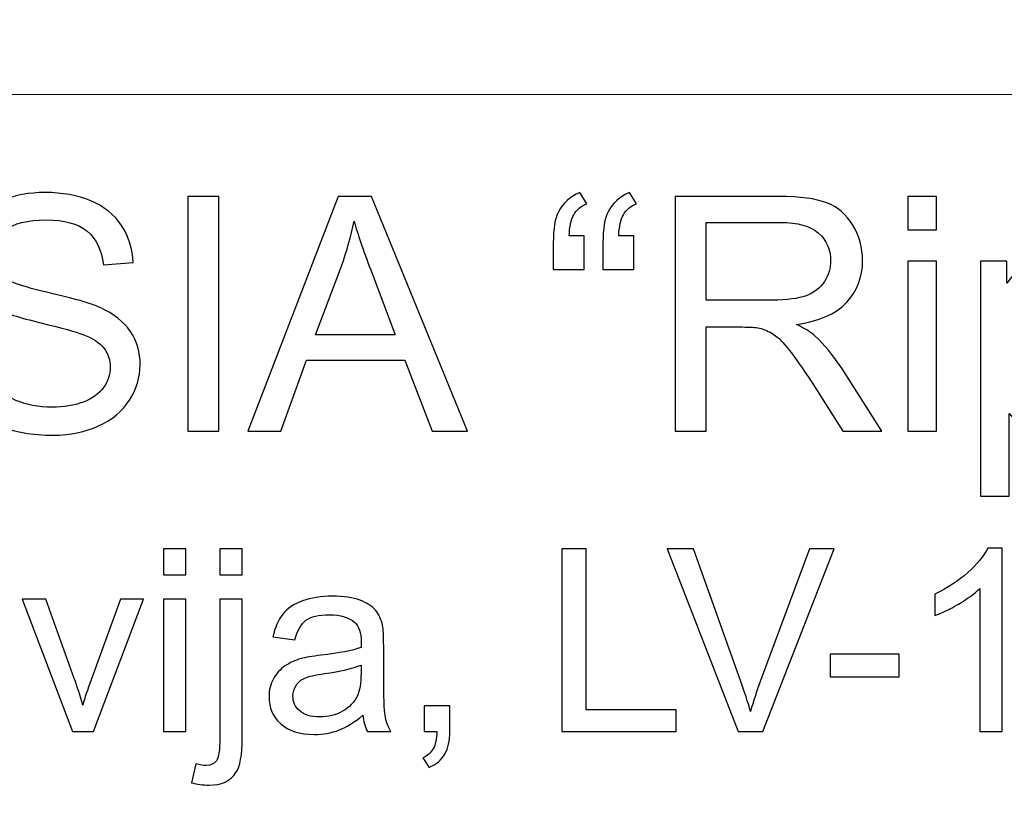
# Model space of a CAD drawing. Units: millimetres. Extents: x -148 to 148, y -105 to 105.
# Drawn here: x 109 to 119, y -76 to -68 of the extents above; entities that cross this region are included whole.
import ezdxf

# ---------------------------------------------------------------- set-up
doc = ezdxf.new("R2010")
doc.units = ezdxf.units.MM
doc.header["$MEASUREMENT"] = 0
doc.layers.add('Layer 1', color=7, linetype='Continuous')

msp = doc.modelspace()

# ---------------------------------------------------------------- linework, layer by layer
at = {"layer": 'Layer 1', "color": 250, "lineweight": 15}
for points, knots in [([(141.5001, 85.0001), (141.5001, 85.0001), (141.5001, -98.0001), (141.5001, -98.0001), (141.5001, -98.0001), (141.5001, -98.0001), (-141.5001, -98.0001), (-141.5001, -98.0001), (-141.5001, -98.0001), (-141.5001, -98.0001), (-141.5001, 85.0001), (-141.5001, 85.0001), (-141.5001, 85.0001), (-141.5001, 85.0001), (141.5001, 85.0001), (141.5001, 85.0001)], [0, 0, 0, 0, 0.25, 0.25, 0.25, 0.25, 0.5, 0.5, 0.5, 0.5, 0.75, 0.75, 0.75, 0.75, 1, 1, 1, 1]), ([(141.5001, -68.694), (141.5001, -68.694), (-21.6408, -68.694), (-21.6408, -68.694), (-21.6408, -68.694), (-21.6408, -68.694), (-21.6408, -98.0001), (-21.6408, -98.0001)], [0, 0, 0, 0, 0.5, 0.5, 0.5, 0.5, 1, 1, 1, 1])]:
    msp.add_open_spline(points, degree=3, knots=knots, dxfattribs=at)
at = {"layer": 'Layer 1', "color": 51}
for points, knots in [([(108.8484, -71.2247), (108.8484, -71.2247), (109.132, -71.1999), (109.132, -71.1999), (109.132, -71.1999), (109.1452, -71.3136), (109.1765, -71.4068), (109.2257, -71.4798), (109.2257, -71.4798), (109.2749, -71.5528), (109.3511, -71.6116), (109.4543, -71.6565), (109.4543, -71.6565), (109.5575, -71.7015), (109.6739, -71.7238), (109.803, -71.7238), (109.803, -71.7238), (109.9178, -71.7238), (110.0189, -71.7068), (110.1067, -71.673), (110.1067, -71.673), (110.1946, -71.6386), (110.2602, -71.592), (110.3031, -71.5327), (110.3031, -71.5327), (110.3459, -71.4729), (110.3676, -71.4084), (110.3676, -71.338), (110.3676, -71.338), (110.3676, -71.2666), (110.347, -71.2046), (110.3052, -71.1512), (110.3052, -71.1512), (110.2639, -71.0977), (110.1956, -71.0533), (110.1009, -71.0173), (110.1009, -71.0173), (110.0395, -70.9935), (109.9051, -70.9565), (109.6961, -70.9062), (109.6961, -70.9062), (109.4876, -70.8559), (109.341, -70.8088), (109.2574, -70.7644), (109.2574, -70.7644), (109.1489, -70.7078), (109.068, -70.6368), (109.0145, -70.5527), (109.0145, -70.5527), (108.9616, -70.4686), (108.9352, -70.3744), (108.9352, -70.2696), (108.9352, -70.2696), (108.9352, -70.1553), (108.9674, -70.0479), (109.0325, -69.9484), (109.0325, -69.9484), (109.0976, -69.8484), (109.1929, -69.7727), (109.3177, -69.7209), (109.3177, -69.7209), (109.4432, -69.6695), (109.5818, -69.6436), (109.7347, -69.6436), (109.7347, -69.6436), (109.9035, -69.6436), (110.0517, -69.6706), (110.1808, -69.7251), (110.1808, -69.7251), (110.3094, -69.7791), (110.4084, -69.859), (110.4777, -69.9643), (110.4777, -69.9643), (110.5465, -70.0696), (110.584, -70.1892), (110.5893, -70.3225), (110.5893, -70.3225), (110.5893, -70.3225), (110.3009, -70.3442), (110.3009, -70.3442), (110.3009, -70.3442), (110.2851, -70.2008), (110.2327, -70.0918), (110.1432, -70.0188), (110.1432, -70.0188), (110.0538, -69.9452), (109.9221, -69.9087), (109.7474, -69.9087), (109.7474, -69.9087), (109.5654, -69.9087), (109.4331, -69.942), (109.3495, -70.0087), (109.3495, -70.0087), (109.2664, -70.0754), (109.2246, -70.1558), (109.2246, -70.2495), (109.2246, -70.2495), (109.2246, -70.3315), (109.2542, -70.3987), (109.313, -70.4511), (109.313, -70.4511), (109.3712, -70.504), (109.522, -70.558), (109.7665, -70.613), (109.7665, -70.613), (110.011, -70.6686), (110.1787, -70.7167), (110.2697, -70.758), (110.2697, -70.758), (110.402, -70.8194), (110.4999, -70.8967), (110.5629, -70.9898), (110.5629, -70.9898), (110.6258, -71.0835), (110.6571, -71.1914), (110.6571, -71.3131), (110.6571, -71.3131), (110.6571, -71.4343), (110.6227, -71.5481), (110.5534, -71.655), (110.5534, -71.655), (110.484, -71.7619), (110.3845, -71.8449), (110.2549, -71.9047), (110.2549, -71.9047), (110.1253, -71.964), (109.9792, -71.9936), (109.8173, -71.9936), (109.8173, -71.9936), (109.6114, -71.9936), (109.4389, -71.964), (109.3003, -71.9037), (109.3003, -71.9037), (109.1611, -71.8439), (109.0521, -71.7539), (108.9727, -71.6333), (108.9727, -71.6333), (108.8939, -71.5131), (108.8521, -71.3766), (108.8484, -71.2247)], [0, 0, 0, 0, 0.028571, 0.028571, 0.028571, 0.028571, 0.057143, 0.057143, 0.057143, 0.057143, 0.085714, 0.085714, 0.085714, 0.085714, 0.114286, 0.114286, 0.114286, 0.114286, 0.142857, 0.142857, 0.142857, 0.142857, 0.171429, 0.171429, 0.171429, 0.171429, 0.2, 0.2, 0.2, 0.2, 0.228571, 0.228571, 0.228571, 0.228571, 0.257143, 0.257143, 0.257143, 0.257143, 0.285714, 0.285714, 0.285714, 0.285714, 0.314286, 0.314286, 0.314286, 0.314286, 0.342857, 0.342857, 0.342857, 0.342857, 0.371429, 0.371429, 0.371429, 0.371429, 0.4, 0.4, 0.4, 0.4, 0.428571, 0.428571, 0.428571, 0.428571, 0.457143, 0.457143, 0.457143, 0.457143, 0.485714, 0.485714, 0.485714, 0.485714, 0.514286, 0.514286, 0.514286, 0.514286, 0.542857, 0.542857, 0.542857, 0.542857, 0.571429, 0.571429, 0.571429, 0.571429, 0.6, 0.6, 0.6, 0.6, 0.628571, 0.628571, 0.628571, 0.628571, 0.657143, 0.657143, 0.657143, 0.657143, 0.685714, 0.685714, 0.685714, 0.685714, 0.714286, 0.714286, 0.714286, 0.714286, 0.742857, 0.742857, 0.742857, 0.742857, 0.771429, 0.771429, 0.771429, 0.771429, 0.8, 0.8, 0.8, 0.8, 0.828571, 0.828571, 0.828571, 0.828571, 0.857143, 0.857143, 0.857143, 0.857143, 0.885714, 0.885714, 0.885714, 0.885714, 0.914286, 0.914286, 0.914286, 0.914286, 0.942857, 0.942857, 0.942857, 0.942857, 0.971429, 0.971429, 0.971429, 0.971429, 1, 1, 1, 1]), ([(111.1195, -71.955), (111.1195, -71.955), (111.1195, -69.6822), (111.1195, -69.6822), (111.1195, -69.6822), (111.1195, -69.6822), (111.4201, -69.6822), (111.4201, -69.6822), (111.4201, -69.6822), (111.4201, -69.6822), (111.4201, -71.955), (111.4201, -71.955), (111.4201, -71.955), (111.4201, -71.955), (111.1195, -71.955), (111.1195, -71.955)], [0, 0, 0, 0, 0.25, 0.25, 0.25, 0.25, 0.5, 0.5, 0.5, 0.5, 0.75, 0.75, 0.75, 0.75, 1, 1, 1, 1]), ([(111.7005, -71.955), (111.7005, -71.955), (112.5737, -69.6822), (112.5737, -69.6822), (112.5737, -69.6822), (112.5737, -69.6822), (112.8975, -69.6822), (112.8975, -69.6822), (112.8975, -69.6822), (112.8975, -69.6822), (113.8278, -71.955), (113.8278, -71.955), (113.8278, -71.955), (113.8278, -71.955), (113.4849, -71.955), (113.4849, -71.955), (113.4849, -71.955), (113.4849, -71.955), (113.2198, -71.2666), (113.2198, -71.2666), (113.2198, -71.2666), (113.2198, -71.2666), (112.2694, -71.2666), (112.2694, -71.2666), (112.2694, -71.2666), (112.2694, -71.2666), (112.0202, -71.955), (112.0202, -71.955), (112.0202, -71.955), (112.0202, -71.955), (111.7005, -71.955), (111.7005, -71.955)], [0, 0, 0, 0, 0.125, 0.125, 0.125, 0.125, 0.25, 0.25, 0.25, 0.25, 0.375, 0.375, 0.375, 0.375, 0.5, 0.5, 0.5, 0.5, 0.625, 0.625, 0.625, 0.625, 0.75, 0.75, 0.75, 0.75, 0.875, 0.875, 0.875, 0.875, 1, 1, 1, 1]), ([(114.958, -70.0638), (114.958, -70.0638), (114.958, -70.3876), (114.958, -70.3876), (114.958, -70.3876), (114.958, -70.3876), (114.6585, -70.3876), (114.6585, -70.3876), (114.6585, -70.3876), (114.6585, -70.3876), (114.6585, -70.132), (114.6585, -70.132), (114.6585, -70.132), (114.6585, -69.9934), (114.6749, -69.8934), (114.7082, -69.8309), (114.7082, -69.8309), (114.7516, -69.7484), (114.8204, -69.6859), (114.9146, -69.6436), (114.9146, -69.6436), (114.9146, -69.6436), (114.9823, -69.7521), (114.9823, -69.7521), (114.9823, -69.7521), (114.9257, -69.7759), (114.8839, -69.8113), (114.8569, -69.8584), (114.8569, -69.8584), (114.8299, -69.905), (114.8151, -69.9738), (114.8119, -70.0638), (114.8119, -70.0638), (114.8119, -70.0638), (114.958, -70.0638), (114.958, -70.0638)], [0, 0, 0, 0, 0.111111, 0.111111, 0.111111, 0.111111, 0.222222, 0.222222, 0.222222, 0.222222, 0.333333, 0.333333, 0.333333, 0.333333, 0.444444, 0.444444, 0.444444, 0.444444, 0.555556, 0.555556, 0.555556, 0.555556, 0.666667, 0.666667, 0.666667, 0.666667, 0.777778, 0.777778, 0.777778, 0.777778, 0.888889, 0.888889, 0.888889, 0.888889, 1, 1, 1, 1]), ([(115.4385, -70.0638), (115.4385, -70.0638), (115.4385, -70.3876), (115.4385, -70.3876), (115.4385, -70.3876), (115.4385, -70.3876), (115.139, -70.3876), (115.139, -70.3876), (115.139, -70.3876), (115.139, -70.3876), (115.139, -70.132), (115.139, -70.132), (115.139, -70.132), (115.139, -69.9934), (115.1559, -69.8934), (115.1887, -69.8309), (115.1887, -69.8309), (115.2321, -69.7484), (115.3009, -69.6859), (115.3951, -69.6436), (115.3951, -69.6436), (115.3951, -69.6436), (115.4634, -69.7521), (115.4634, -69.7521), (115.4634, -69.7521), (115.4062, -69.7759), (115.3644, -69.8113), (115.3374, -69.8584), (115.3374, -69.8584), (115.311, -69.905), (115.2956, -69.9738), (115.2924, -70.0638), (115.2924, -70.0638), (115.2924, -70.0638), (115.4385, -70.0638), (115.4385, -70.0638)], [0, 0, 0, 0, 0.111111, 0.111111, 0.111111, 0.111111, 0.222222, 0.222222, 0.222222, 0.222222, 0.333333, 0.333333, 0.333333, 0.333333, 0.444444, 0.444444, 0.444444, 0.444444, 0.555556, 0.555556, 0.555556, 0.555556, 0.666667, 0.666667, 0.666667, 0.666667, 0.777778, 0.777778, 0.777778, 0.777778, 0.888889, 0.888889, 0.888889, 0.888889, 1, 1, 1, 1]), ([(115.837, -71.955), (115.837, -71.955), (115.837, -69.6822), (115.837, -69.6822), (115.837, -69.6822), (115.837, -69.6822), (116.8445, -69.6822), (116.8445, -69.6822), (116.8445, -69.6822), (117.0472, -69.6822), (117.2012, -69.7029), (117.3065, -69.7436), (117.3065, -69.7436), (117.4118, -69.7844), (117.4959, -69.8563), (117.5594, -69.9595), (117.5594, -69.9595), (117.6224, -70.0632), (117.6536, -70.1775), (117.6536, -70.3024), (117.6536, -70.3024), (117.6536, -70.4638), (117.6017, -70.5993), (117.497, -70.7099), (117.497, -70.7099), (117.3927, -70.8205), (117.2313, -70.8908), (117.0133, -70.921), (117.0133, -70.921), (117.0932, -70.9591), (117.1535, -70.9967), (117.1948, -71.0342), (117.1948, -71.0342), (117.2827, -71.1147), (117.3657, -71.2158), (117.4446, -71.3364), (117.4446, -71.3364), (117.4446, -71.3364), (117.8399, -71.955), (117.8399, -71.955), (117.8399, -71.955), (117.8399, -71.955), (117.4615, -71.955), (117.4615, -71.955), (117.4615, -71.955), (117.4615, -71.955), (117.1609, -71.4819), (117.1609, -71.4819), (117.1609, -71.4819), (117.0731, -71.3459), (117.0006, -71.2412), (116.9435, -71.1692), (116.9435, -71.1692), (116.8868, -71.0967), (116.836, -71.0459), (116.7911, -71.0173), (116.7911, -71.0173), (116.7461, -70.9882), (116.7006, -70.9681), (116.654, -70.9565), (116.654, -70.9565), (116.6196, -70.9496), (116.564, -70.9459), (116.4863, -70.9459), (116.4863, -70.9459), (116.4863, -70.9459), (116.1375, -70.9459), (116.1375, -70.9459), (116.1375, -70.9459), (116.1375, -70.9459), (116.1375, -71.955), (116.1375, -71.955), (116.1375, -71.955), (116.1375, -71.955), (115.837, -71.955), (115.837, -71.955)], [0, 0, 0, 0, 0.052632, 0.052632, 0.052632, 0.052632, 0.105263, 0.105263, 0.105263, 0.105263, 0.157895, 0.157895, 0.157895, 0.157895, 0.210526, 0.210526, 0.210526, 0.210526, 0.263158, 0.263158, 0.263158, 0.263158, 0.315789, 0.315789, 0.315789, 0.315789, 0.368421, 0.368421, 0.368421, 0.368421, 0.421053, 0.421053, 0.421053, 0.421053, 0.473684, 0.473684, 0.473684, 0.473684, 0.526316, 0.526316, 0.526316, 0.526316, 0.578947, 0.578947, 0.578947, 0.578947, 0.631579, 0.631579, 0.631579, 0.631579, 0.684211, 0.684211, 0.684211, 0.684211, 0.736842, 0.736842, 0.736842, 0.736842, 0.789474, 0.789474, 0.789474, 0.789474, 0.842105, 0.842105, 0.842105, 0.842105, 0.894737, 0.894737, 0.894737, 0.894737, 0.947368, 0.947368, 0.947368, 0.947368, 1, 1, 1, 1]), ([(118.0907, -70.0034), (118.0907, -70.0034), (118.0907, -69.6822), (118.0907, -69.6822), (118.0907, -69.6822), (118.0907, -69.6822), (118.3701, -69.6822), (118.3701, -69.6822), (118.3701, -69.6822), (118.3701, -69.6822), (118.3701, -70.0034), (118.3701, -70.0034), (118.3701, -70.0034), (118.3701, -70.0034), (118.0907, -70.0034), (118.0907, -70.0034)], [0, 0, 0, 0, 0.25, 0.25, 0.25, 0.25, 0.5, 0.5, 0.5, 0.5, 0.75, 0.75, 0.75, 0.75, 1, 1, 1, 1]), ([(112.3562, -71.0215), (112.3562, -71.0215), (113.1272, -71.0215), (113.1272, -71.0215), (113.1272, -71.0215), (113.1272, -71.0215), (112.8896, -70.3924), (112.8896, -70.3924), (112.8896, -70.3924), (112.8176, -70.2013), (112.7636, -70.0442), (112.7287, -69.9209), (112.7287, -69.9209), (112.6996, -70.0669), (112.6589, -70.2114), (112.6059, -70.3553), (112.6059, -70.3553), (112.6059, -70.3553), (112.3562, -71.0215), (112.3562, -71.0215)], [0, 0, 0, 0, 0.2, 0.2, 0.2, 0.2, 0.4, 0.4, 0.4, 0.4, 0.6, 0.6, 0.6, 0.6, 0.8, 0.8, 0.8, 0.8, 1, 1, 1, 1]), ([(116.1375, -70.6855), (116.1375, -70.6855), (116.7842, -70.6855), (116.7842, -70.6855), (116.7842, -70.6855), (116.9212, -70.6855), (117.0292, -70.6712), (117.1064, -70.6427), (117.1064, -70.6427), (117.1842, -70.6141), (117.243, -70.5686), (117.2832, -70.5061), (117.2832, -70.5061), (117.3234, -70.4437), (117.3435, -70.376), (117.3435, -70.3024), (117.3435, -70.3024), (117.3435, -70.195), (117.3049, -70.1066), (117.2266, -70.0373), (117.2266, -70.0373), (117.1488, -69.968), (117.0255, -69.9336), (116.8567, -69.9336), (116.8567, -69.9336), (116.8567, -69.9336), (116.1375, -69.9336), (116.1375, -69.9336), (116.1375, -69.9336), (116.1375, -69.9336), (116.1375, -70.6855), (116.1375, -70.6855)], [0, 0, 0, 0, 0.125, 0.125, 0.125, 0.125, 0.25, 0.25, 0.25, 0.25, 0.375, 0.375, 0.375, 0.375, 0.5, 0.5, 0.5, 0.5, 0.625, 0.625, 0.625, 0.625, 0.75, 0.75, 0.75, 0.75, 0.875, 0.875, 0.875, 0.875, 1, 1, 1, 1]), ([(118.7951, -72.5858), (118.7951, -72.5858), (118.7951, -70.3088), (118.7951, -70.3088), (118.7951, -70.3088), (118.7951, -70.3088), (119.0491, -70.3088), (119.0491, -70.3088), (119.0491, -70.3088), (119.0491, -70.3088), (119.0491, -70.5225), (119.0491, -70.5225), (119.0491, -70.5225), (119.1088, -70.4389), (119.1766, -70.376), (119.2523, -70.3342), (119.2523, -70.3342), (119.3274, -70.2924), (119.4189, -70.2712), (119.5264, -70.2712), (119.5264, -70.2712), (119.6671, -70.2712), (119.7909, -70.3077), (119.8984, -70.3797), (119.8984, -70.3797), (120.0063, -70.4522), (120.0873, -70.5543), (120.1418, -70.6861), (120.1418, -70.6861), (120.1968, -70.8178), (120.2243, -70.9623), (120.2243, -71.1194), (120.2243, -71.1194), (120.2243, -71.2877), (120.1942, -71.4396), (120.1333, -71.5745), (120.1333, -71.5745), (120.073, -71.7095), (119.9851, -71.8127), (119.8698, -71.8846), (119.8698, -71.8846), (119.7544, -71.9561), (119.6333, -71.992), (119.5063, -71.992), (119.5063, -71.992), (119.4131, -71.992), (119.33, -71.9725), (119.256, -71.9333), (119.256, -71.9333), (119.1819, -71.8941), (119.1215, -71.8444), (119.0739, -71.7846), (119.0739, -71.7846), (119.0739, -71.7846), (119.0739, -72.5858), (119.0739, -72.5858), (119.0739, -72.5858), (119.0739, -72.5858), (118.7951, -72.5858), (118.7951, -72.5858)], [0, 0, 0, 0, 0.066667, 0.066667, 0.066667, 0.066667, 0.133333, 0.133333, 0.133333, 0.133333, 0.2, 0.2, 0.2, 0.2, 0.266667, 0.266667, 0.266667, 0.266667, 0.333333, 0.333333, 0.333333, 0.333333, 0.4, 0.4, 0.4, 0.4, 0.466667, 0.466667, 0.466667, 0.466667, 0.533333, 0.533333, 0.533333, 0.533333, 0.6, 0.6, 0.6, 0.6, 0.666667, 0.666667, 0.666667, 0.666667, 0.733333, 0.733333, 0.733333, 0.733333, 0.8, 0.8, 0.8, 0.8, 0.866667, 0.866667, 0.866667, 0.866667, 0.933333, 0.933333, 0.933333, 0.933333, 1, 1, 1, 1]), ([(118.0907, -71.955), (118.0907, -71.955), (118.0907, -70.3088), (118.0907, -70.3088), (118.0907, -70.3088), (118.0907, -70.3088), (118.3701, -70.3088), (118.3701, -70.3088), (118.3701, -70.3088), (118.3701, -70.3088), (118.3701, -71.955), (118.3701, -71.955), (118.3701, -71.955), (118.3701, -71.955), (118.0907, -71.955), (118.0907, -71.955)], [0, 0, 0, 0, 0.25, 0.25, 0.25, 0.25, 0.5, 0.5, 0.5, 0.5, 0.75, 0.75, 0.75, 0.75, 1, 1, 1, 1]), ([(110.8823, -73.3453), (110.8823, -73.3453), (110.8823, -73.0955), (110.8823, -73.0955), (110.8823, -73.0955), (110.8823, -73.0955), (111.0996, -73.0955), (111.0996, -73.0955), (111.0996, -73.0955), (111.0996, -73.0955), (111.0996, -73.3453), (111.0996, -73.3453), (111.0996, -73.3453), (111.0996, -73.3453), (110.8823, -73.3453), (110.8823, -73.3453)], [0, 0, 0, 0, 0.25, 0.25, 0.25, 0.25, 0.5, 0.5, 0.5, 0.5, 0.75, 0.75, 0.75, 0.75, 1, 1, 1, 1]), ([(111.4288, -73.3474), (111.4288, -73.3474), (111.4288, -73.0955), (111.4288, -73.0955), (111.4288, -73.0955), (111.4288, -73.0955), (111.6457, -73.0955), (111.6457, -73.0955), (111.6457, -73.0955), (111.6457, -73.0955), (111.6457, -73.3474), (111.6457, -73.3474), (111.6457, -73.3474), (111.6457, -73.3474), (111.4288, -73.3474), (111.4288, -73.3474)], [0, 0, 0, 0, 0.25, 0.25, 0.25, 0.25, 0.5, 0.5, 0.5, 0.5, 0.75, 0.75, 0.75, 0.75, 1, 1, 1, 1]), ([(114.742, -74.8632), (114.742, -74.8632), (114.742, -73.0955), (114.742, -73.0955), (114.742, -73.0955), (114.742, -73.0955), (114.9762, -73.0955), (114.9762, -73.0955), (114.9762, -73.0955), (114.9762, -73.0955), (114.9762, -74.6545), (114.9762, -74.6545), (114.9762, -74.6545), (114.9762, -74.6545), (115.8466, -74.6545), (115.8466, -74.6545), (115.8466, -74.6545), (115.8466, -74.6545), (115.8466, -74.8632), (115.8466, -74.8632), (115.8466, -74.8632), (115.8466, -74.8632), (114.742, -74.8632), (114.742, -74.8632)], [0, 0, 0, 0, 0.166667, 0.166667, 0.166667, 0.166667, 0.333333, 0.333333, 0.333333, 0.333333, 0.5, 0.5, 0.5, 0.5, 0.666667, 0.666667, 0.666667, 0.666667, 0.833333, 0.833333, 0.833333, 0.833333, 1, 1, 1, 1]), ([(116.4471, -74.8632), (116.4471, -74.8632), (115.7623, -73.0955), (115.7623, -73.0955), (115.7623, -73.0955), (115.7623, -73.0955), (116.0158, -73.0955), (116.0158, -73.0955), (116.0158, -73.0955), (116.0158, -73.0955), (116.4751, -74.3796), (116.4751, -74.3796), (116.4751, -74.3796), (116.5122, -74.4825), (116.543, -74.5792), (116.5677, -74.6689), (116.5677, -74.6689), (116.5953, -74.5726), (116.627, -74.4763), (116.6632, -74.3796), (116.6632, -74.3796), (116.6632, -74.3796), (117.1406, -73.0955), (117.1406, -73.0955), (117.1406, -73.0955), (117.1406, -73.0955), (117.3793, -73.0955), (117.3793, -73.0955), (117.3793, -73.0955), (117.3793, -73.0955), (116.6871, -74.8632), (116.6871, -74.8632), (116.6871, -74.8632), (116.6871, -74.8632), (116.4471, -74.8632), (116.4471, -74.8632)], [0, 0, 0, 0, 0.111111, 0.111111, 0.111111, 0.111111, 0.222222, 0.222222, 0.222222, 0.222222, 0.333333, 0.333333, 0.333333, 0.333333, 0.444444, 0.444444, 0.444444, 0.444444, 0.555556, 0.555556, 0.555556, 0.555556, 0.666667, 0.666667, 0.666667, 0.666667, 0.777778, 0.777778, 0.777778, 0.777778, 0.888889, 0.888889, 0.888889, 0.888889, 1, 1, 1, 1]), ([(119.0047, -74.8632), (119.0047, -74.8632), (118.7878, -74.8632), (118.7878, -74.8632), (118.7878, -74.8632), (118.7878, -74.8632), (118.7878, -73.4803), (118.7878, -73.4803), (118.7878, -73.4803), (118.7355, -73.5301), (118.6672, -73.5799), (118.5824, -73.6297), (118.5824, -73.6297), (118.4972, -73.6795), (118.421, -73.717), (118.3536, -73.7417), (118.3536, -73.7417), (118.3536, -73.7417), (118.3536, -73.5322), (118.3536, -73.5322), (118.3536, -73.5322), (118.475, -73.475), (118.5811, -73.4058), (118.6721, -73.3248), (118.6721, -73.3248), (118.7627, -73.2433), (118.8273, -73.1647), (118.8651, -73.0881), (118.8651, -73.0881), (118.8651, -73.0881), (119.0047, -73.0881), (119.0047, -73.0881), (119.0047, -73.0881), (119.0047, -73.0881), (119.0047, -74.8632), (119.0047, -74.8632)], [0, 0, 0, 0, 0.111111, 0.111111, 0.111111, 0.111111, 0.222222, 0.222222, 0.222222, 0.222222, 0.333333, 0.333333, 0.333333, 0.333333, 0.444444, 0.444444, 0.444444, 0.444444, 0.555556, 0.555556, 0.555556, 0.555556, 0.666667, 0.666667, 0.666667, 0.666667, 0.777778, 0.777778, 0.777778, 0.777778, 0.888889, 0.888889, 0.888889, 0.888889, 1, 1, 1, 1]), ([(110.0024, -74.8632), (110.0024, -74.8632), (109.5151, -73.5828), (109.5151, -73.5828), (109.5151, -73.5828), (109.5151, -73.5828), (109.7443, -73.5828), (109.7443, -73.5828), (109.7443, -73.5828), (109.7443, -73.5828), (110.0192, -74.3496), (110.0192, -74.3496), (110.0192, -74.3496), (110.0489, -74.4323), (110.076, -74.5183), (110.1012, -74.6076), (110.1012, -74.6076), (110.1205, -74.5401), (110.1472, -74.459), (110.1818, -74.364), (110.1818, -74.364), (110.1818, -74.364), (110.4666, -73.5828), (110.4666, -73.5828), (110.4666, -73.5828), (110.4666, -73.5828), (110.6897, -73.5828), (110.6897, -73.5828), (110.6897, -73.5828), (110.6897, -73.5828), (110.2049, -74.8632), (110.2049, -74.8632), (110.2049, -74.8632), (110.2049, -74.8632), (110.0024, -74.8632), (110.0024, -74.8632)], [0, 0, 0, 0, 0.111111, 0.111111, 0.111111, 0.111111, 0.222222, 0.222222, 0.222222, 0.222222, 0.333333, 0.333333, 0.333333, 0.333333, 0.444444, 0.444444, 0.444444, 0.444444, 0.555556, 0.555556, 0.555556, 0.555556, 0.666667, 0.666667, 0.666667, 0.666667, 0.777778, 0.777778, 0.777778, 0.777778, 0.888889, 0.888889, 0.888889, 0.888889, 1, 1, 1, 1]), ([(110.8823, -74.8632), (110.8823, -74.8632), (110.8823, -73.5828), (110.8823, -73.5828), (110.8823, -73.5828), (110.8823, -73.5828), (111.0996, -73.5828), (111.0996, -73.5828), (111.0996, -73.5828), (111.0996, -73.5828), (111.0996, -74.8632), (111.0996, -74.8632), (111.0996, -74.8632), (111.0996, -74.8632), (110.8823, -74.8632), (110.8823, -74.8632)], [0, 0, 0, 0, 0.25, 0.25, 0.25, 0.25, 0.5, 0.5, 0.5, 0.5, 0.75, 0.75, 0.75, 0.75, 1, 1, 1, 1]), ([(111.1539, -75.36), (111.1539, -75.36), (111.1947, -75.1756), (111.1947, -75.1756), (111.1947, -75.1756), (111.2383, -75.1867), (111.2725, -75.1925), (111.2971, -75.1925), (111.2971, -75.1925), (111.3416, -75.1925), (111.3745, -75.1776), (111.3959, -75.1484), (111.3959, -75.1484), (111.4177, -75.1192), (111.4288, -75.0455), (111.4288, -74.9282), (111.4288, -74.9282), (111.4288, -74.9282), (111.4288, -73.5828), (111.4288, -73.5828), (111.4288, -73.5828), (111.4288, -73.5828), (111.6457, -73.5828), (111.6457, -73.5828), (111.6457, -73.5828), (111.6457, -73.5828), (111.6457, -74.9332), (111.6457, -74.9332), (111.6457, -74.9332), (111.6457, -75.0908), (111.6252, -75.2003), (111.5844, -75.2624), (111.5844, -75.2624), (111.5321, -75.3427), (111.4453, -75.383), (111.3239, -75.383), (111.3239, -75.383), (111.265, -75.383), (111.2082, -75.3752), (111.1539, -75.36)], [0, 0, 0, 0, 0.1, 0.1, 0.1, 0.1, 0.2, 0.2, 0.2, 0.2, 0.3, 0.3, 0.3, 0.3, 0.4, 0.4, 0.4, 0.4, 0.5, 0.5, 0.5, 0.5, 0.6, 0.6, 0.6, 0.6, 0.7, 0.7, 0.7, 0.7, 0.8, 0.8, 0.8, 0.8, 0.9, 0.9, 0.9, 0.9, 1, 1, 1, 1]), ([(112.8142, -74.7052), (112.7335, -74.7735), (112.6561, -74.8216), (112.582, -74.85), (112.582, -74.85), (112.5075, -74.878), (112.4277, -74.892), (112.3425, -74.892), (112.3425, -74.892), (112.2017, -74.892), (112.0939, -74.8578), (112.0182, -74.7891), (112.0182, -74.7891), (111.9429, -74.7204), (111.905, -74.6323), (111.905, -74.5257), (111.905, -74.5257), (111.905, -74.4627), (111.919, -74.4055), (111.9478, -74.3537), (111.9478, -74.3537), (111.9762, -74.3018), (112.0137, -74.2603), (112.0598, -74.229), (112.0598, -74.229), (112.1063, -74.1977), (112.1581, -74.1738), (112.2162, -74.1578), (112.2162, -74.1578), (112.2585, -74.1467), (112.3228, -74.1356), (112.4088, -74.1253), (112.4088, -74.1253), (112.5841, -74.1043), (112.7133, -74.0796), (112.7961, -74.0504), (112.7961, -74.0504), (112.7969, -74.0207), (112.7973, -74.0018), (112.7973, -73.994), (112.7973, -73.994), (112.7973, -73.9055), (112.7767, -73.8429), (112.7356, -73.8071), (112.7356, -73.8071), (112.6804, -73.7577), (112.5977, -73.7334), (112.4886, -73.7334), (112.4886, -73.7334), (112.3865, -73.7334), (112.3112, -73.7511), (112.2622, -73.787), (112.2622, -73.787), (112.2137, -73.8228), (112.1779, -73.8861), (112.1544, -73.9771), (112.1544, -73.9771), (112.1544, -73.9771), (111.9425, -73.9479), (111.9425, -73.9479), (111.9425, -73.9479), (111.9618, -73.8573), (111.9935, -73.7837), (112.0375, -73.7281), (112.0375, -73.7281), (112.0816, -73.6721), (112.1458, -73.6289), (112.2293, -73.5989), (112.2293, -73.5989), (112.3129, -73.5688), (112.4096, -73.5536), (112.5199, -73.5536), (112.5199, -73.5536), (112.6294, -73.5536), (112.7179, -73.5668), (112.7862, -73.5923), (112.7862, -73.5923), (112.8545, -73.6182), (112.9047, -73.6503), (112.9372, -73.6894), (112.9372, -73.6894), (112.9693, -73.7285), (112.9915, -73.7775), (113.0047, -73.8372), (113.0047, -73.8372), (113.0117, -73.8742), (113.0154, -73.9409), (113.0154, -74.0372), (113.0154, -74.0372), (113.0154, -74.0372), (113.0154, -74.3265), (113.0154, -74.3265), (113.0154, -74.3265), (113.0154, -74.5286), (113.0199, -74.6562), (113.0294, -74.7093), (113.0294, -74.7093), (113.0385, -74.7628), (113.057, -74.8142), (113.0841, -74.8632), (113.0841, -74.8632), (113.0841, -74.8632), (112.8574, -74.8632), (112.8574, -74.8632), (112.8574, -74.8632), (112.8352, -74.8183), (112.8203, -74.7657), (112.8142, -74.7052)], [0, 0, 0, 0, 0.037037, 0.037037, 0.037037, 0.037037, 0.074074, 0.074074, 0.074074, 0.074074, 0.111111, 0.111111, 0.111111, 0.111111, 0.148148, 0.148148, 0.148148, 0.148148, 0.185185, 0.185185, 0.185185, 0.185185, 0.222222, 0.222222, 0.222222, 0.222222, 0.259259, 0.259259, 0.259259, 0.259259, 0.296296, 0.296296, 0.296296, 0.296296, 0.333333, 0.333333, 0.333333, 0.333333, 0.37037, 0.37037, 0.37037, 0.37037, 0.407407, 0.407407, 0.407407, 0.407407, 0.444444, 0.444444, 0.444444, 0.444444, 0.481481, 0.481481, 0.481481, 0.481481, 0.518519, 0.518519, 0.518519, 0.518519, 0.555556, 0.555556, 0.555556, 0.555556, 0.592593, 0.592593, 0.592593, 0.592593, 0.62963, 0.62963, 0.62963, 0.62963, 0.666667, 0.666667, 0.666667, 0.666667, 0.703704, 0.703704, 0.703704, 0.703704, 0.740741, 0.740741, 0.740741, 0.740741, 0.777778, 0.777778, 0.777778, 0.777778, 0.814815, 0.814815, 0.814815, 0.814815, 0.851852, 0.851852, 0.851852, 0.851852, 0.888889, 0.888889, 0.888889, 0.888889, 0.925926, 0.925926, 0.925926, 0.925926, 0.962963, 0.962963, 0.962963, 0.962963, 1, 1, 1, 1]), ([(117.3407, -74.3327), (117.3407, -74.3327), (117.3407, -74.1146), (117.3407, -74.1146), (117.3407, -74.1146), (117.3407, -74.1146), (118.0078, -74.1146), (118.0078, -74.1146), (118.0078, -74.1146), (118.0078, -74.1146), (118.0078, -74.3327), (118.0078, -74.3327), (118.0078, -74.3327), (118.0078, -74.3327), (117.3407, -74.3327), (117.3407, -74.3327)], [0, 0, 0, 0, 0.25, 0.25, 0.25, 0.25, 0.5, 0.5, 0.5, 0.5, 0.75, 0.75, 0.75, 0.75, 1, 1, 1, 1]), ([(112.7961, -74.2203), (112.717, -74.2528), (112.5989, -74.28), (112.4417, -74.3026), (112.4417, -74.3026), (112.3524, -74.3154), (112.289, -74.3298), (112.2524, -74.3459), (112.2524, -74.3459), (112.2153, -74.3619), (112.1865, -74.3854), (112.1668, -74.4167), (112.1668, -74.4167), (112.1466, -74.4475), (112.1363, -74.4817), (112.1363, -74.5195), (112.1363, -74.5195), (112.1363, -74.5776), (112.1585, -74.6257), (112.2022, -74.6644), (112.2022, -74.6644), (112.2458, -74.7027), (112.31, -74.722), (112.3944, -74.722), (112.3944, -74.722), (112.4779, -74.722), (112.5524, -74.7039), (112.6174, -74.6673), (112.6174, -74.6673), (112.6825, -74.6307), (112.7306, -74.5805), (112.7611, -74.5171), (112.7611, -74.5171), (112.7845, -74.4681), (112.7961, -74.3957), (112.7961, -74.3002), (112.7961, -74.3002), (112.7961, -74.3002), (112.7961, -74.2203), (112.7961, -74.2203)], [0, 0, 0, 0, 0.1, 0.1, 0.1, 0.1, 0.2, 0.2, 0.2, 0.2, 0.3, 0.3, 0.3, 0.3, 0.4, 0.4, 0.4, 0.4, 0.5, 0.5, 0.5, 0.5, 0.6, 0.6, 0.6, 0.6, 0.7, 0.7, 0.7, 0.7, 0.8, 0.8, 0.8, 0.8, 0.9, 0.9, 0.9, 0.9, 1, 1, 1, 1]), ([(113.4085, -74.8632), (113.4085, -74.8632), (113.4085, -74.6158), (113.4085, -74.6158), (113.4085, -74.6158), (113.4085, -74.6158), (113.6558, -74.6158), (113.6558, -74.6158), (113.6558, -74.6158), (113.6558, -74.6158), (113.6558, -74.8632), (113.6558, -74.8632), (113.6558, -74.8632), (113.6558, -74.9542), (113.6398, -75.0274), (113.6077, -75.0834), (113.6077, -75.0834), (113.5751, -75.1389), (113.5241, -75.1822), (113.4546, -75.213), (113.4546, -75.213), (113.4546, -75.213), (113.3941, -75.12), (113.3941, -75.12), (113.3941, -75.12), (113.4397, -75.0999), (113.4735, -75.0702), (113.4953, -75.0315), (113.4953, -75.0315), (113.5171, -74.9924), (113.5291, -74.9365), (113.5315, -74.8632), (113.5315, -74.8632), (113.5315, -74.8632), (113.4085, -74.8632), (113.4085, -74.8632)], [0, 0, 0, 0, 0.111111, 0.111111, 0.111111, 0.111111, 0.222222, 0.222222, 0.222222, 0.222222, 0.333333, 0.333333, 0.333333, 0.333333, 0.444444, 0.444444, 0.444444, 0.444444, 0.555556, 0.555556, 0.555556, 0.555556, 0.666667, 0.666667, 0.666667, 0.666667, 0.777778, 0.777778, 0.777778, 0.777778, 0.888889, 0.888889, 0.888889, 0.888889, 1, 1, 1, 1])]:
    msp.add_open_spline(points, degree=3, knots=knots, dxfattribs=at)

doc.saveas('drawing.dxf')
